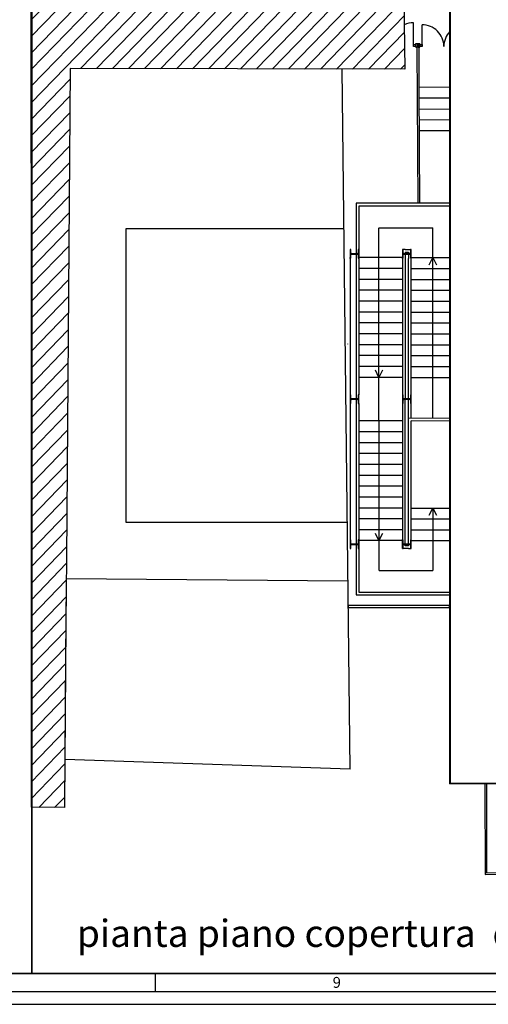
# Model space of a CAD drawing. Units: millimetres. Extents: x -11412 to 125705, y -7917 to 36468.
# Drawn here: x 81701 to 82992, y 19905 to 22618 of the extents above; entities that cross this region are included whole.
import ezdxf
from ezdxf.enums import TextEntityAlignment as Align

# ---------------------------------------------------------------- set-up
doc = ezdxf.new("R2010")
doc.units = ezdxf.units.MM
for name, color, linetype in [('LINEE PRINCIPALI', 7, 'Continuous'), ('LINEE SECONDARIE', 8, 'Continuous'), ('QUOTE', 7, 'Continuous'), ('RETINI', 8, 'Continuous'), ('Testalino squadratura', 1, 'Continuous')]:
    doc.layers.add(name, color=color, linetype=linetype)
doc.layers.add('PROIEZIONI_finissime', color=251, linetype='Continuous', lineweight=15)
doc.layers.add('testo', color=7, linetype='Continuous', lineweight=9)
doc.styles.add('GRANDE 2', font='arial.ttf', dxfattribs={"height": 3000})
doc.styles.get("Standard").update_dxf_attribs({"font": 'romans.shx'})

msp = doc.modelspace()

# ---------------------------------------------------------------- hatches: boundary and pattern name
at = {"layer": 'LINEE SECONDARIE'}
for points in [[(82613.3, 21960.9), (82613.3, 21970.3), (82613.5, 21971.3), (82614.3, 21972.1), (82615.4, 21972.4), (82631.8, 21972.4), (82632.8, 21972.1), (82633.6, 21971.3), (82633.9, 21970.3), (82633.9, 21960.9), (82635.6, 21960.9), (82635.6, 21984.9), (82633.9, 21984.9), (82633.9, 21975.5), (82633.6, 21974.4), (82632.8, 21973.6), (82631.8, 21973.4), (82615.4, 21973.4), (82614.3, 21973.6), (82613.5, 21974.4), (82613.3, 21975.5), (82613.3, 21984.9), (82611.6, 21984.9), (82611.6, 21960.9)], [(82757.3, 21960.9), (82757.3, 21970.3), (82757.5, 21971.3), (82758.3, 21972.1), (82759.4, 21972.4), (82775.8, 21972.4), (82776.8, 21972.1), (82777.6, 21971.3), (82777.9, 21970.3), (82777.9, 21960.9), (82779.6, 21960.9), (82779.6, 21984.9), (82777.9, 21984.9), (82777.9, 21975.5), (82777.6, 21974.4), (82776.8, 21973.6), (82775.8, 21973.4), (82759.4, 21973.4), (82758.3, 21973.6), (82757.5, 21974.4), (82757.3, 21975.5), (82757.3, 21984.9), (82755.6, 21984.9), (82755.6, 21960.9)], [(82611.6, 21560.9), (82613.3, 21560.9), (82613.3, 21570.3), (82613.5, 21571.3), (82614.3, 21572.1), (82615.4, 21572.4), (82631.8, 21572.4), (82632.8, 21572.1), (82633.6, 21571.3), (82633.9, 21570.3), (82633.9, 21560.9), (82635.6, 21560.9), (82635.6, 21584.9), (82633.9, 21584.9), (82633.9, 21575.5), (82633.6, 21574.4), (82632.8, 21573.6), (82631.8, 21573.4), (82615.4, 21573.4), (82614.3, 21573.6), (82613.5, 21574.4), (82613.3, 21575.5), (82613.3, 21584.9), (82611.6, 21584.9), (82611.6, 21563.2)], [(82757.3, 21560.9), (82757.3, 21570.3), (82757.5, 21571.3), (82758.3, 21572.1), (82759.4, 21572.4), (82775.8, 21572.4), (82776.8, 21572.1), (82777.6, 21571.3), (82777.9, 21570.3), (82777.9, 21560.9), (82779.6, 21560.9), (82779.6, 21584.9), (82777.9, 21584.9), (82777.9, 21575.5), (82777.6, 21574.4), (82776.8, 21573.6), (82775.8, 21573.4), (82759.4, 21573.4), (82758.3, 21573.6), (82757.5, 21574.4), (82757.3, 21575.5), (82757.3, 21584.9), (82755.6, 21584.9), (82755.6, 21560.9)], [(82613.3, 21160.9), (82613.3, 21170.3), (82613.5, 21171.3), (82614.3, 21172.1), (82615.4, 21172.4), (82631.8, 21172.4), (82632.8, 21172.1), (82633.6, 21171.3), (82633.9, 21170.3), (82633.9, 21160.9), (82635.6, 21160.9), (82635.6, 21184.9), (82633.9, 21184.9), (82633.9, 21175.5), (82633.6, 21174.4), (82632.8, 21173.6), (82631.8, 21173.4), (82615.4, 21173.4), (82614.3, 21173.6), (82613.5, 21174.4), (82613.3, 21175.5), (82613.3, 21184.9), (82611.6, 21184.9), (82611.6, 21160.9)], [(82755.6, 21160.9), (82757.3, 21160.9), (82757.3, 21170.3), (82757.5, 21171.3), (82758.3, 21172.1), (82759.4, 21172.4), (82775.8, 21172.4), (82776.8, 21172.1), (82777.6, 21171.3), (82777.9, 21170.3), (82777.9, 21160.9), (82779.6, 21160.9), (82779.6, 21184.9), (82777.9, 21184.9), (82777.9, 21175.5), (82777.6, 21174.4), (82776.8, 21173.6), (82775.8, 21173.4), (82759.4, 21173.4), (82758.3, 21173.6), (82757.5, 21174.4), (82757.3, 21175.5), (82757.3, 21184.9), (82755.6, 21184.9), (82755.6, 21180.5)]]:
    msp.add_hatch(color=256, dxfattribs=at).paths.add_polyline_path(points, flags=0)
at = {"layer": 'RETINI'}
h = msp.add_hatch(dxfattribs=at)
h.set_pattern_fill('LINE,_O', color=256, scale=10, angle=225.923)
h.set_pattern_definition([(225.922993, (-1.67, 5346.516), (22.809375, -22.08608), [])])
h.paths.add_polyline_path([(81732.9, 20448.2), (81732.6, 23997.8), (82740.1, 23997.8), (82762.4, 22481.8), (81839.7, 22483.9), (81829.3, 21133.6), (81827.3, 20869.4), (81824.1, 20447.3)])

# ---------------------------------------------------------------- linework, layer by layer
at = {"layer": 'LINEE PRINCIPALI'}
msp.add_line((82611.3, 20553.5), (81825.1, 20580), dxfattribs=at)
for points in [[(81732.9, 20448.2), (81732.6, 23997.8), (82740.1, 23997.8), (82762.4, 22481.8), (81839.7, 22483.9), (81829.3, 21133.6), (81827.3, 20869.4), (81824.1, 20447.3), (81732.9, 20448.2)], [(82611.3, 20553.5), (82589.5, 22482.2)], [(82603.6, 21233.1), (81994.3, 21233.1), (81994.4, 22043.1), (82594.4, 22043)], [(82605.4, 21071.4), (81828.9, 21077.4), (81825.1, 20577.2)]]:
    msp.add_lwpolyline(points, dxfattribs=at)
at = {"layer": 'LINEE SECONDARIE'}
for p, q in [((82786.3, 22550), (82786.4, 22609.7)), ((82809.6, 22544.5), (82809.6, 22604.3)), ((82792, 22542.3), (82792, 22552.3)), ((82792.8, 22552.3), (82792, 22552.3)), ((82792.8, 22552.3), (82802.8, 22552.3)), ((82792.8, 22542.3), (82792.8, 22552.3)), ((82792.8, 22542.3), (82792.8, 22552.3)), ((82796.7, 22551.6), (82792.8, 22551.6)), ((82797.6, 22543.9), (82797.6, 22550.7)), ((82798, 22550.7), (82798, 22543.9)), ((82802.8, 22551.6), (82798.9, 22551.6)), ((82802.8, 22552.3), (82802.8, 22551.6)), ((82802.8, 22552.3), (82802.8, 22551.6)), ((82802.8, 22542.3), (82802.8, 22552.3)), ((82802.8, 22552.3), (82803.6, 22552.3)), ((82802.8, 22552.3), (82802.8, 22551.6)), ((82802.8, 22552.3), (82802.8, 22551.6)), ((82802.8, 22542.3), (82802.8, 22552.3)), ((82802.8, 22552.3), (82803.6, 22552.3)), ((82803.6, 22542.3), (82803.6, 22552.3)), ((82803.6, 22542.3), (82803.6, 22552.3)), ((82792.8, 22542.3), (82792, 22542.3)), ((82792.8, 22543), (82796.7, 22543)), ((82802.8, 22542.3), (82792.8, 22542.3)), ((82798.9, 22543), (82802.8, 22543)), ((82802.8, 22543), (82802.8, 22542.3)), ((82802.8, 22543), (82802.8, 22542.3)), ((82802.8, 22543), (82802.8, 22542.3)), ((82802.8, 22543), (82802.8, 22542.3)), ((82802.8, 22542.3), (82803.6, 22542.3)), ((82802.8, 22542.3), (82803.6, 22542.3)), ((82885.6, 22112.4), (82628.1, 22112.4)), ((82628.1, 22112.4), (82628.1, 21899.9)), ((82885.6, 22104.9), (82635.6, 22104.9)), ((82635.6, 22104.9), (82635.6, 21902.9)), ((82691.2, 22044.9), (82839.6, 22044.9)), ((82613.3, 21984.9), (82611.6, 21984.9)), ((82611.6, 21984.9), (82611.6, 21960.9)), ((82613.3, 21975.5), (82613.3, 21984.9)), ((82635.6, 21984.9), (82633.9, 21984.9)), ((82633.9, 21984.9), (82633.9, 21975.5)), ((82635.6, 21960.9), (82635.6, 21984.9)), ((82763.1, 21984.9), (82755.6, 21984.9)), ((82763.1, 21984.9), (82755.6, 21984.9)), ((82757.3, 21984.9), (82755.6, 21984.9)), ((82755.6, 21984.9), (82755.6, 21960.9)), ((82757.3, 21975.5), (82757.3, 21984.9)), ((82763.1, 21984.9), (82779.6, 21984.9)), ((82763.1, 21984.9), (82779.6, 21984.9)), ((82763.1, 21977.4), (82772.1, 21977.4)), ((82763.1, 21977.4), (82772.1, 21977.4)), ((82763.1, 21977.4), (82763.1, 21962.9)), ((82772.1, 21977.4), (82772.1, 21959.9)), ((82772.1, 21977.4), (82772.1, 21959.9)), ((82779.6, 21984.9), (82777.9, 21984.9)), ((82777.9, 21984.9), (82777.9, 21975.5)), ((82779.6, 21584.9), (82779.6, 21984.9)), ((82779.6, 21960.9), (82779.6, 21984.9)), ((82611.6, 21959.9), (82611.6, 21962.9)), ((82611.6, 21959.9), (82611.6, 21962.9)), ((82611.6, 21960.9), (82613.3, 21960.9)), ((82613.3, 21960.9), (82613.3, 21970.3)), ((82631.8, 21973.4), (82615.4, 21973.4)), ((82615.4, 21972.4), (82631.8, 21972.4)), ((82633.9, 21970.3), (82633.9, 21960.9)), ((82633.9, 21960.9), (82635.6, 21960.9)), ((82755.6, 21962.9), (82635.6, 21962.9)), ((82755.6, 21962.9), (82635.6, 21962.9)), ((82755.6, 21962.9), (82635.6, 21962.9)), ((82755.6, 21962.9), (82635.6, 21962.9)), ((82755.6, 21962.9), (82635.6, 21962.9)), ((82755.6, 21962.9), (82635.6, 21962.9)), ((82755.6, 21959.9), (82755.6, 21962.9)), ((82755.6, 21959.9), (82755.6, 21962.9)), ((82755.6, 21960.9), (82757.3, 21960.9)), ((82755.6, 21959.4), (82755.6, 21584.9)), ((82757.3, 21960.9), (82757.3, 21970.3)), ((82775.8, 21973.4), (82759.4, 21973.4)), ((82759.4, 21972.4), (82775.8, 21972.4)), ((82763.1, 21962.9), (82763.1, 21573.4)), ((82772.1, 21573.4), (82772.1, 21959.9)), ((82772.1, 21573.4), (82772.1, 21959.9)), ((82777.9, 21970.3), (82777.9, 21960.9)), ((82777.9, 21960.9), (82779.6, 21960.9)), ((82779.6, 21962.9), (82885.6, 21962.9)), ((82779.6, 21962.9), (82885.6, 21962.9)), ((82779.6, 21962.9), (82885.6, 21962.9)), ((82779.6, 21962.9), (82885.6, 21962.9)), ((82829.5, 21943.1), (82839.5, 21962.9)), ((82839.5, 21962.9), (82849.3, 21943.1)), ((82755.6, 21932.9), (82635.6, 21932.9)), ((82755.6, 21932.9), (82635.6, 21932.9)), ((82685.9, 21932.9), (82635.6, 21932.9)), ((82755.6, 21932.9), (82635.6, 21932.9)), ((82755.6, 21932.9), (82635.6, 21932.9)), ((82685.9, 21932.9), (82635.6, 21932.9)), ((82755.6, 21932.9), (82706, 21932.9)), ((82755.6, 21932.9), (82706, 21932.9)), ((82779.6, 21932.9), (82885.6, 21932.9)), ((82779.6, 21932.9), (82885.6, 21932.9)), ((82779.6, 21932.9), (82885.6, 21932.9)), ((82779.6, 21932.9), (82885.6, 21932.9)), ((82628.1, 21899.9), (82628.1, 21573.4)), ((82635.6, 21903.4), (82635.6, 21584.9)), ((82755.6, 21902.9), (82635.6, 21902.9)), ((82755.6, 21902.9), (82635.6, 21902.9)), ((82755.6, 21902.9), (82635.6, 21902.9)), ((82755.6, 21902.9), (82635.6, 21902.9)), ((82755.6, 21902.9), (82635.6, 21902.9)), ((82755.6, 21902.9), (82635.6, 21902.9)), ((82779.6, 21902.9), (82885.6, 21902.9)), ((82779.6, 21902.9), (82885.6, 21902.9)), ((82779.6, 21902.9), (82885.6, 21902.9)), ((82779.6, 21902.9), (82885.6, 21902.9)), ((82755.6, 21872.9), (82635.6, 21872.9)), ((82755.6, 21872.9), (82635.6, 21872.9)), ((82755.6, 21872.9), (82635.6, 21872.9)), ((82755.6, 21872.9), (82635.6, 21872.9)), ((82755.6, 21872.9), (82635.6, 21872.9)), ((82755.6, 21872.9), (82635.6, 21872.9)), ((82779.6, 21872.9), (82885.6, 21872.9)), ((82779.6, 21872.9), (82885.6, 21872.9)), ((82779.6, 21872.9), (82885.6, 21872.9)), ((82779.6, 21872.9), (82885.6, 21872.9)), ((82755.6, 21842.9), (82635.6, 21842.9)), ((82755.6, 21842.9), (82635.6, 21842.9)), ((82755.6, 21842.9), (82635.6, 21842.9)), ((82755.6, 21842.9), (82635.6, 21842.9)), ((82755.6, 21842.9), (82635.6, 21842.9)), ((82755.6, 21842.9), (82635.6, 21842.9)), ((82779.6, 21842.9), (82885.6, 21842.9)), ((82779.6, 21842.9), (82885.6, 21842.9)), ((82779.6, 21842.9), (82885.6, 21842.9)), ((82779.6, 21842.9), (82885.6, 21842.9)), ((82755.6, 21812.9), (82635.6, 21812.9)), ((82755.6, 21812.9), (82635.6, 21812.9)), ((82755.6, 21812.9), (82635.6, 21812.9)), ((82755.6, 21812.9), (82635.6, 21812.9)), ((82755.6, 21812.9), (82635.6, 21812.9)), ((82755.6, 21812.9), (82635.6, 21812.9)), ((82779.6, 21812.9), (82885.6, 21812.9)), ((82779.6, 21812.9), (82885.6, 21812.9)), ((82779.6, 21812.9), (82885.6, 21812.9)), ((82779.6, 21812.9), (82885.6, 21812.9)), ((82755.6, 21782.9), (82635.6, 21782.9)), ((82755.6, 21782.9), (82635.6, 21782.9)), ((82755.6, 21782.9), (82635.6, 21782.9)), ((82755.6, 21782.9), (82635.6, 21782.9)), ((82755.6, 21782.9), (82635.6, 21782.9)), ((82755.6, 21782.9), (82635.6, 21782.9)), ((82779.6, 21782.9), (82885.6, 21782.9)), ((82779.6, 21782.9), (82885.6, 21782.9)), ((82779.6, 21782.9), (82885.6, 21782.9)), ((82779.6, 21782.9), (82885.6, 21782.9)), ((82755.6, 21752.9), (82635.6, 21752.9)), ((82755.6, 21752.9), (82635.6, 21752.9)), ((82755.6, 21752.9), (82635.6, 21752.9)), ((82755.6, 21752.9), (82635.6, 21752.9)), ((82755.6, 21752.9), (82635.6, 21752.9)), ((82755.6, 21752.9), (82635.6, 21752.9)), ((82779.6, 21752.9), (82885.6, 21752.9)), ((82779.6, 21752.9), (82885.6, 21752.9)), ((82779.6, 21752.9), (82885.6, 21752.9)), ((82779.6, 21752.9), (82885.6, 21752.9)), ((82604.2, 21725.3), (82604.2, 21723.9)), ((82755.6, 21722.9), (82635.6, 21722.9)), ((82755.6, 21722.9), (82635.6, 21722.9)), ((82755.6, 21722.9), (82635.6, 21722.9)), ((82755.6, 21722.9), (82635.6, 21722.9)), ((82755.6, 21722.9), (82635.6, 21722.9)), ((82755.6, 21722.9), (82635.6, 21722.9)), ((82779.6, 21722.9), (82885.6, 21722.9)), ((82779.6, 21722.9), (82885.6, 21722.9)), ((82779.6, 21722.9), (82885.6, 21722.9)), ((82779.6, 21722.9), (82885.6, 21722.9)), ((82755.6, 21692.9), (82635.6, 21692.9)), ((82755.6, 21692.9), (82635.6, 21692.9)), ((82755.6, 21692.9), (82635.6, 21692.9)), ((82755.6, 21692.9), (82635.6, 21692.9)), ((82755.6, 21692.9), (82635.6, 21692.9)), ((82755.6, 21692.9), (82635.6, 21692.9)), ((82779.6, 21692.9), (82885.6, 21692.9)), ((82779.6, 21692.9), (82885.6, 21692.9)), ((82779.6, 21692.9), (82885.6, 21692.9)), ((82779.6, 21692.9), (82885.6, 21692.9)), ((82755.6, 21662.9), (82635.6, 21662.9)), ((82755.6, 21662.9), (82635.6, 21662.9)), ((82755.6, 21662.9), (82635.6, 21662.9)), ((82755.6, 21662.9), (82635.6, 21662.9)), ((82755.6, 21662.9), (82635.6, 21662.9)), ((82755.6, 21662.9), (82635.6, 21662.9)), ((82690.8, 21632.9), (82680.9, 21652.6)), ((82700.7, 21652.6), (82690.8, 21632.9)), ((82779.6, 21662.9), (82885.6, 21662.9)), ((82779.6, 21662.9), (82885.6, 21662.9)), ((82779.6, 21662.9), (82885.6, 21662.9)), ((82779.6, 21662.9), (82885.6, 21662.9)), ((82755.6, 21632.9), (82635.6, 21632.9)), ((82755.6, 21632.9), (82635.6, 21632.9)), ((82755.6, 21632.9), (82635.6, 21632.9)), ((82755.6, 21632.9), (82635.6, 21632.9)), ((82755.6, 21632.9), (82635.6, 21632.9)), ((82755.6, 21632.9), (82635.6, 21632.9)), ((82755.6, 21635.8), (82755.6, 21632.9)), ((82755.6, 21635.8), (82755.6, 21632.9)), ((82779.6, 21632.9), (82885.6, 21632.9)), ((82779.6, 21632.9), (82885.6, 21632.9)), ((82779.6, 21632.9), (82885.6, 21632.9)), ((82779.6, 21632.9), (82885.6, 21632.9)), ((82613.3, 21584.9), (82611.6, 21584.9)), ((82611.6, 21584.9), (82611.6, 21560.9)), ((82613.3, 21575.5), (82613.3, 21584.9)), ((82613.3, 21560.9), (82613.3, 21570.3)), ((82631.8, 21573.4), (82615.4, 21573.4)), ((82615.4, 21572.4), (82631.8, 21572.4)), ((82628.1, 21572.4), (82628.1, 21185.8)), ((82635.6, 21584.9), (82633.9, 21584.9)), ((82633.9, 21584.9), (82633.9, 21575.5)), ((82633.9, 21570.3), (82633.9, 21560.9)), ((82635.6, 21560.9), (82635.6, 21584.9)), ((82757.3, 21584.9), (82755.6, 21584.9)), ((82755.6, 21584.9), (82755.6, 21560.9)), ((82757.3, 21575.5), (82757.3, 21584.9)), ((82757.3, 21560.9), (82757.3, 21570.3)), ((82775.8, 21573.4), (82759.4, 21573.4)), ((82759.4, 21572.4), (82775.8, 21572.4)), ((82763.1, 21168.4), (82763.1, 21572.4)), ((82772.1, 21168.4), (82772.1, 21572.4)), ((82779.6, 21584.9), (82777.9, 21584.9)), ((82777.9, 21584.9), (82777.9, 21575.5)), ((82777.9, 21570.3), (82777.9, 21560.9)), ((82779.6, 21560.9), (82779.6, 21584.9)), ((82611.6, 21560.9), (82613.3, 21560.9)), ((82633.9, 21560.9), (82635.6, 21560.9)), ((82635.6, 21560.9), (82635.6, 21185.8)), ((82755.6, 21560.9), (82757.3, 21560.9)), ((82755.6, 21560.9), (82755.6, 21182.9)), ((82777.9, 21560.9), (82779.6, 21560.9)), ((82779.6, 21520.3), (82779.6, 21560.9)), ((82755.6, 21512.9), (82635.6, 21512.9)), ((82755.6, 21512.9), (82635.6, 21512.9)), ((82755.6, 21512.9), (82635.6, 21512.9)), ((82755.6, 21512.9), (82635.6, 21512.9)), ((82755.6, 21512.9), (82635.6, 21512.9)), ((82755.6, 21512.9), (82635.6, 21512.9)), ((82885.6, 21519.7), (82772.1, 21520.4)), ((82779.6, 21160.9), (82779.6, 21512.9)), ((82779.6, 21509.9), (82779.6, 21512.9)), ((82779.6, 21509.9), (82779.6, 21512.9)), ((82885.6, 21512.2), (82779.6, 21512.9)), ((82779.6, 21160.9), (82779.6, 21509.9)), ((82755.6, 21482.9), (82635.6, 21482.9)), ((82755.6, 21482.9), (82635.6, 21482.9)), ((82755.6, 21482.9), (82635.6, 21482.9)), ((82755.6, 21482.9), (82635.6, 21482.9)), ((82755.6, 21482.9), (82635.6, 21482.9)), ((82755.6, 21482.9), (82635.6, 21482.9)), ((82755.6, 21452.9), (82635.6, 21452.9)), ((82755.6, 21452.9), (82635.6, 21452.9)), ((82755.6, 21452.9), (82635.6, 21452.9)), ((82755.6, 21452.9), (82635.6, 21452.9)), ((82755.6, 21452.9), (82635.6, 21452.9)), ((82755.6, 21452.9), (82635.6, 21452.9)), ((82755.6, 21422.9), (82635.6, 21422.9)), ((82755.6, 21422.9), (82635.6, 21422.9)), ((82755.6, 21422.9), (82635.6, 21422.9)), ((82755.6, 21422.9), (82635.6, 21422.9)), ((82755.6, 21422.9), (82635.6, 21422.9)), ((82755.6, 21422.9), (82635.6, 21422.9)), ((82755.6, 21392.9), (82635.6, 21392.9)), ((82755.6, 21392.9), (82635.6, 21392.9)), ((82755.6, 21392.9), (82635.6, 21392.9)), ((82755.6, 21392.9), (82635.6, 21392.9)), ((82755.6, 21392.9), (82635.6, 21392.9)), ((82755.6, 21392.9), (82635.6, 21392.9)), ((82755.6, 21362.9), (82635.6, 21362.9)), ((82755.6, 21362.9), (82635.6, 21362.9)), ((82755.6, 21362.9), (82635.6, 21362.9)), ((82755.6, 21362.9), (82635.6, 21362.9)), ((82755.6, 21362.9), (82635.6, 21362.9)), ((82755.6, 21362.9), (82635.6, 21362.9)), ((82755.6, 21332.9), (82635.6, 21332.9)), ((82755.6, 21332.9), (82635.6, 21332.9)), ((82755.6, 21332.9), (82635.6, 21332.9)), ((82755.6, 21332.9), (82635.6, 21332.9)), ((82755.6, 21332.9), (82635.6, 21332.9)), ((82755.6, 21332.9), (82635.6, 21332.9)), ((82755.6, 21302.9), (82635.6, 21302.9)), ((82755.6, 21302.9), (82635.6, 21302.9)), ((82755.6, 21302.9), (82635.6, 21302.9)), ((82755.6, 21302.9), (82635.6, 21302.9)), ((82755.6, 21302.9), (82635.6, 21302.9)), ((82755.6, 21302.9), (82635.6, 21302.9)), ((82755.6, 21272.9), (82635.6, 21272.9)), ((82755.6, 21272.9), (82635.6, 21272.9)), ((82755.6, 21272.9), (82635.6, 21272.9)), ((82755.6, 21272.9), (82635.6, 21272.9)), ((82755.6, 21272.9), (82635.6, 21272.9)), ((82755.6, 21272.9), (82635.6, 21272.9)), ((82772.1, 21168.4), (82772.1, 21278.5)), ((82779.6, 21160.9), (82779.6, 21278.5)), ((82779.6, 21272.9), (82885.6, 21272.9)), ((82779.6, 21272.9), (82885.6, 21272.9)), ((82779.6, 21272.9), (82885.6, 21272.9)), ((82779.6, 21272.9), (82885.6, 21272.9)), ((82829.6, 21253.1), (82839.6, 21272.9)), ((82839.6, 21272.9), (82849.4, 21253.1)), ((82755.6, 21242.9), (82635.6, 21242.9)), ((82755.6, 21242.9), (82635.6, 21242.9)), ((82755.6, 21242.9), (82635.6, 21242.9)), ((82755.6, 21242.9), (82635.6, 21242.9)), ((82755.6, 21242.9), (82635.6, 21242.9)), ((82755.6, 21242.9), (82635.6, 21242.9)), ((82779.6, 21242.9), (82885.6, 21242.9)), ((82779.6, 21242.9), (82885.6, 21242.9)), ((82779.6, 21242.9), (82885.6, 21242.9)), ((82779.6, 21242.9), (82885.6, 21242.9)), ((82755.6, 21212.9), (82635.6, 21212.9)), ((82755.6, 21212.9), (82635.6, 21212.9)), ((82755.6, 21212.9), (82635.6, 21212.9)), ((82755.6, 21212.9), (82635.6, 21212.9)), ((82755.6, 21212.9), (82635.6, 21212.9)), ((82755.6, 21212.9), (82635.6, 21212.9)), ((82690.8, 21182.9), (82680.9, 21202.6)), ((82700.7, 21202.6), (82690.8, 21182.9)), ((82779.6, 21212.9), (82885.6, 21212.9)), ((82779.6, 21212.9), (82885.6, 21212.9)), ((82779.6, 21212.9), (82885.6, 21212.9)), ((82779.6, 21212.9), (82885.6, 21212.9)), ((82613.3, 21184.9), (82611.6, 21184.9)), ((82611.6, 21184.9), (82611.6, 21160.9)), ((82611.6, 21160.9), (82613.3, 21160.9)), ((82613.3, 21175.5), (82613.3, 21184.9)), ((82613.3, 21160.9), (82613.3, 21170.3)), ((82631.8, 21173.4), (82615.4, 21173.4)), ((82615.4, 21172.4), (82631.8, 21172.4)), ((82628.1, 21185.8), (82628.1, 21033.4)), ((82635.6, 21184.9), (82633.9, 21184.9)), ((82633.9, 21184.9), (82633.9, 21175.5)), ((82633.9, 21170.3), (82633.9, 21160.9)), ((82633.9, 21160.9), (82635.6, 21160.9)), ((82635.6, 21185.8), (82635.6, 21040.9)), ((82635.6, 21185.8), (82635.6, 21182.9)), ((82635.6, 21185.8), (82635.6, 21182.9)), ((82635.6, 21185.8), (82635.6, 21182.9)), ((82635.6, 21160.9), (82635.6, 21184.9)), ((82755.6, 21182.9), (82635.6, 21182.9)), ((82755.6, 21182.9), (82635.6, 21182.9)), ((82755.6, 21182.9), (82635.6, 21182.9)), ((82755.6, 21182.9), (82635.6, 21182.9)), ((82755.6, 21182.9), (82635.6, 21182.9)), ((82755.6, 21182.9), (82635.6, 21182.9)), ((82755.6, 21160.9), (82755.6, 21185.8)), ((82755.6, 21160.9), (82755.6, 21185.8)), ((82755.6, 21160.9), (82755.6, 21185.8)), ((82755.6, 21185.8), (82755.6, 21182.9)), ((82755.6, 21185.8), (82755.6, 21182.9)), ((82757.3, 21184.9), (82755.6, 21184.9)), ((82755.6, 21184.9), (82755.6, 21160.9)), ((82755.6, 21160.9), (82757.3, 21160.9)), ((82772.1, 21160.9), (82755.6, 21160.9)), ((82772.1, 21160.9), (82755.6, 21160.9)), ((82772.1, 21160.9), (82755.6, 21160.9)), ((82757.3, 21175.5), (82757.3, 21184.9)), ((82757.3, 21160.9), (82757.3, 21170.3)), ((82775.8, 21173.4), (82759.4, 21173.4)), ((82759.4, 21172.4), (82775.8, 21172.4)), ((82763.1, 21168.4), (82763.1, 21185.8)), ((82763.1, 21168.4), (82763.1, 21185.8)), ((82772.1, 21168.4), (82763.1, 21168.4)), ((82772.1, 21168.4), (82763.1, 21168.4)), ((82772.1, 21168.4), (82763.1, 21168.4)), ((82772.1, 21160.9), (82779.6, 21160.9)), ((82772.1, 21160.9), (82779.6, 21160.9)), ((82772.1, 21160.9), (82779.6, 21160.9)), ((82779.6, 21184.9), (82777.9, 21184.9)), ((82777.9, 21184.9), (82777.9, 21175.5)), ((82777.9, 21170.3), (82777.9, 21160.9)), ((82777.9, 21160.9), (82779.6, 21160.9)), ((82779.6, 21160.9), (82779.6, 21184.9)), ((82779.6, 21182.9), (82885.6, 21182.9)), ((82779.6, 21182.9), (82885.6, 21182.9)), ((82779.6, 21182.9), (82885.6, 21182.9)), ((82779.6, 21182.9), (82885.6, 21182.9)), ((82691.2, 21100.9), (82839.6, 21100.9)), ((82628.1, 21033.4), (82885.6, 21033.4)), ((82635.6, 21040.9), (82885.6, 21040.9)), ((82987.5, 20268), (84138.3, 20270.9))]:
    msp.add_line(p, q, dxfattribs=at)
for points in [[(82792, 22544.5), (82786.3, 22544.5), (82786.3, 22550), (82792, 22550)], [(82809.6, 22544.5), (82804, 22544.5), (82804, 22550), (82809.6, 22550)], [(82606.2, 20998.6), (82885.6, 20998.5), (82885.6, 21004), (82606.2, 21004)]]:
    msp.add_lwpolyline(points, close=True, dxfattribs=at)
for points in [[(82795.3, 22542.3), (82797.5, 22112.4)], [(82800.3, 22542.3), (82800.9, 22431.8)], [(82885.6, 22432), (82800.9, 22431.8)], [(82800.9, 22431.8), (82802.7, 22112.4)], [(82885.6, 22401.9), (82801.1, 22401.8)], [(82885.6, 22371.6), (82801.2, 22371.2)], [(82885.6, 22342.2), (82801.4, 22341.8)], [(82885.6, 22312.3), (82801.5, 22311.9)], [(82690.8, 21512.9), (82690.8, 22044.9)], [(82838.9, 21520), (82839.6, 22044.9)], [(82611.6, 21984.9), (82611.6, 21160.9)], [(82691.2, 21100.9), (82691, 21512.9)], [(82839.6, 21272.9), (82839.6, 21100.9)], [(82982.6, 20513.1), (82983.2, 20263), (84138.3, 20265.9)], [(82986.9, 20513.1), (82987.5, 20268)]]:
    msp.add_lwpolyline(points, dxfattribs=at)
for centre, radius, start, end in [((82786.3, 22550), 59.8, 89.978, 115.4992), ((82809.6, 22544.6), 59.8, 0.0199, 90.022), ((82929.6, 22544.6), 60, 137.1088, 180.024), ((82796.7, 22550.7), 0.875, 0, 90), ((82796.7, 22543.9), 0.875, 270, 0), ((82798.9, 22550.7), 0.875, 90, 180), ((82798.9, 22543.9), 0.875, 180, 270), ((82615.4, 21975.5), 2.1, 180, 270), ((82631.8, 21975.5), 2.1, 270, 0), ((82759.4, 21975.5), 2.1, 180, 270), ((82775.8, 21975.5), 2.1, 270, 0), ((82615.4, 21970.3), 2.1, 90, 180), ((82631.8, 21970.3), 2.1, 0, 90), ((82759.4, 21970.3), 2.1, 90, 180), ((82775.8, 21970.3), 2.1, 0, 90), ((82615.4, 21575.5), 2.1, 180, 270), ((82615.4, 21570.3), 2.1, 90, 180), ((82631.8, 21575.5), 2.1, 270, 0), ((82631.8, 21570.3), 2.1, 0, 90), ((82759.4, 21575.5), 2.1, 180, 270), ((82759.4, 21570.3), 2.1, 90, 180), ((82775.8, 21575.5), 2.1, 270, 0), ((82775.8, 21570.3), 2.1, 0, 90), ((82615.4, 21175.5), 2.1, 180, 270), ((82615.4, 21170.3), 2.1, 90, 180), ((82631.8, 21175.5), 2.1, 270, 0), ((82631.8, 21170.3), 2.1, 0, 90), ((82759.4, 21175.5), 2.1, 180, 270), ((82759.4, 21170.3), 2.1, 90, 180), ((82775.8, 21175.5), 2.1, 270, 0), ((82775.8, 21170.3), 2.1, 0, 90)]:
    msp.add_arc(centre, radius, start, end, dxfattribs=at)
at = {"layer": 'PROIEZIONI_finissime'}
for p, q in [((82885.6, 20513.1), (82885.6, 22645.2)), ((82885.6, 22645.2), (82885.6, 20513.1)), ((82887.6, 20515), (82887.6, 22643.2)), ((85035.8, 20513.1), (82885.6, 20513.1)), ((82885.6, 20513.1), (85035.8, 20513.1)), ((85033.8, 20515), (82887.6, 20515))]:
    msp.add_line(p, q, dxfattribs=at)
at = {"layer": 'QUOTE', "ltscale": 50}
for points in [[(77904.6, 19990.8), (77904.6, 23995.8), (81734.6, 23995.8), (81734.6, 19990.8), (77904.6, 19990.8)], [(81734.6, 19990.8), (81734.6, 23995.8), (85564.6, 23995.8), (85564.6, 19990.8), (81734.6, 19990.8)]]:
    msp.add_lwpolyline(points, dxfattribs=at)
at = {"layer": 'Testalino squadratura', "color": 6}
msp.add_line((74074.6, 19990.8), (87484.6, 19990.8), dxfattribs=at)
at = {"layer": 'Testalino squadratura'}
for p, q in [((82074.6, 19940.8), (82074.6, 19990.8)), ((74024.6, 19940.8), (87534.6, 19940.8)), ((73989.2, 19905.5), (87569.9, 19905.5))]:
    msp.add_line(p, q, dxfattribs=at)

# ---------------------------------------------------------------- texts
msp.add_text('9', height=30, dxfattribs=at).set_placement((82574.6, 19965.8), align=Align.MIDDLE_CENTER)
at = {"layer": 'testo', "linetype": 'Continuous', "style": 'GRANDE 2'}
msp.add_text('pianta piano copertura  quota + 31,50 m', height=75, dxfattribs=at).set_placement((81858.4, 20063.6))

doc.saveas('drawing.dxf')
